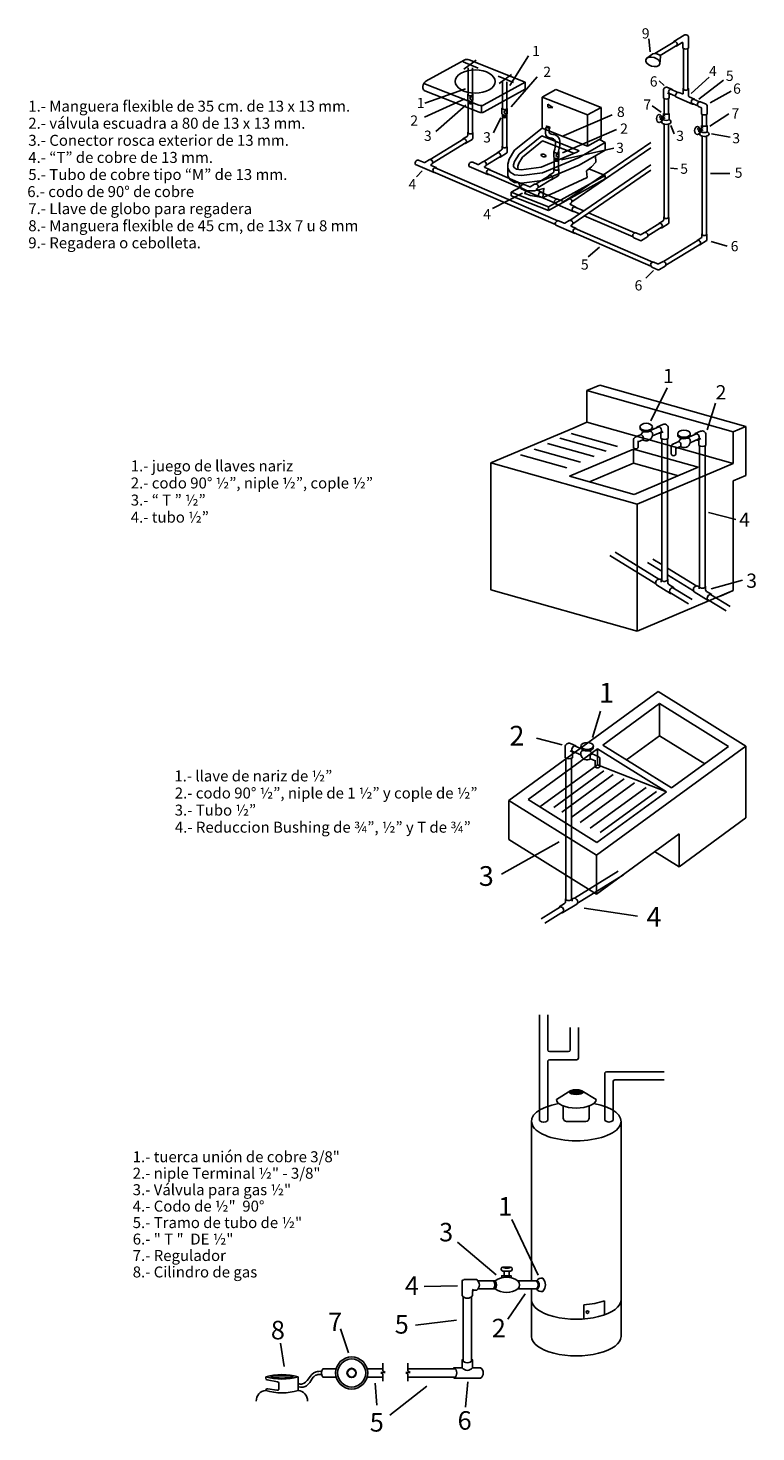
# Model space of a CAD drawing. Units: metres. Extents: x -19 to 197, y -278 to 38.
# Drawn here: x 136 to 141, y -39 to -29 of the extents above; entities that cross this region are included whole.
import ezdxf

# ---------------------------------------------------------------- set-up
doc = ezdxf.new("R2010")
doc.units = ezdxf.units.M
doc.styles.get("Standard").update_dxf_attribs({"font": 'arial.ttf'})

msp = doc.modelspace()

# ---------------------------------------------------------------- linework, layer by layer
at = {"color": 7}
for p, q in [((140.6167, -29.3489), (140.6246, -29.4369)), ((139.7927, -29.4645), (139.6671, -29.6664)), ((139.8539, -29.6083), (139.6762, -29.8132)), ((140.6858, -29.6358), (140.7208, -29.6669)), ((141.0273, -29.6105), (140.9063, -29.7209)), ((141.1257, -29.6312), (140.9582, -29.7606)), ((139.0845, -29.7871), (139.3633, -29.6892)), ((141.1776, -29.7057), (141.0359, -29.785)), ((139.0826, -29.8831), (139.3595, -29.7583)), ((139.1614, -29.981), (139.3653, -29.8006)), ((140.6391, -29.8049), (140.6994, -29.8496)), ((139.5537, -29.9912), (139.6049, -29.8888)), ((140.3659, -29.8667), (140.0211, -30.0146)), ((140.7889, -29.9978), (140.7656, -29.9415)), ((141.1637, -29.8612), (141.0324, -29.9457)), ((140.3953, -29.9676), (140.0266, -30.1281)), ((141.1724, -30.0203), (141.0445, -29.9978)), ((140.3764, -30.0956), (140.0192, -30.1752)), ((140.8123, -30.237), (140.7637, -30.2311)), ((139.0285, -30.2913), (139.0679, -30.2502)), ((141.17, -30.2681), (141.0376, -30.2681)), ((139.548, -30.5078), (139.7518, -30.402)), ((139.9293, -30.4962), (139.9293, -30.521)), ((140.2006, -30.8376), (140.2797, -30.7723)), ((141.1521, -30.7664), (141.041, -30.7338)), ((140.5962, -30.9841), (140.6485, -30.9319)), ((140.7416, -31.7328), (140.6286, -31.9584)), ((141.0706, -31.8385), (141.0135, -32.0202)), ((141.2096, -32.634), (141.0234, -32.5858)), ((141.255, -33.0485), (141.0418, -33.1078)), ((140.2858, -33.9436), (140.2319, -34.1241)), ((139.8474, -34.1279), (140.0243, -34.174)), ((139.6101, -35.0583), (140.0037, -34.8373)), ((140.5386, -35.3468), (140.1746, -35.2922)), ((140.0839, -36.5379), (139.9843, -36.5993)), ((140.0783, -36.5556), (140.099, -36.5346)), ((140.0867, -36.5599), (140.1069, -36.5335)), ((140.0955, -36.5624), (140.116, -36.5329)), ((140.1067, -36.5642), (140.1249, -36.5329)), ((140.1199, -36.5649), (140.1345, -36.5336)), ((140.1307, -36.5644), (140.1431, -36.535)), ((140.1417, -36.563), (140.151, -36.537)), ((140.1509, -36.5607), (140.157, -36.5394)), ((140.1586, -36.5393), (140.2555, -36.5993)), ((140.0317, -36.726), (140.0317, -36.6435)), ((140.2083, -36.7259), (140.2081, -36.6435)), ((139.814, -36.7485), (139.814, -37.8384)), ((140.0542, -36.7485), (140.1858, -36.7485)), ((140.4261, -36.7485), (140.4261, -38.2195)), ((139.6788, -37.4207), (139.8592, -37.7996)), ((139.3088, -37.5742), (139.5725, -37.7976)), ((139.6071, -37.7568), (139.6071, -37.7614)), ((139.6716, -37.7455), (139.6184, -37.7455)), ((139.6184, -37.7727), (139.6716, -37.7727)), ((139.628, -37.8038), (139.628, -37.7727)), ((139.628, -37.7727), (139.662, -37.7727)), ((139.662, -37.8038), (139.662, -37.7727)), ((139.6828, -37.7614), (139.6828, -37.7568)), ((139.08, -37.8776), (139.3089, -37.8726)), ((139.4106, -37.9071), (139.4122, -37.8992)), ((139.4131, -37.9027), (139.4157, -37.8973)), ((139.4159, -37.8996), (139.4185, -37.896)), ((139.814, -37.8947), (139.814, -38.2195)), ((139.6521, -38.1006), (139.7715, -37.9267)), ((140.1718, -38.0029), (140.1718, -38.0993)), ((140.3123, -37.9754), (140.3123, -38.0718)), ((138.5079, -38.1668), (138.5626, -38.3307)), ((139.0204, -38.1413), (139.3015, -38.1067)), ((138.1, -38.2661), (138.1248, -38.425)), ((139.3401, -38.4327), (139.3401, -38.3807)), ((139.4114, -38.4327), (139.4114, -38.3807)), ((138.7846, -38.4657), (138.799, -38.4769)), ((138.8141, -38.4657), (138.7846, -38.4657)), ((138.799, -38.4013), (138.799, -38.4534)), ((138.799, -38.4534), (138.8141, -38.4657)), ((138.799, -38.4769), (138.799, -38.5259)), ((138.9842, -38.4657), (138.9547, -38.4657)), ((138.9547, -38.4657), (138.9691, -38.4769)), ((138.9691, -38.4013), (138.9691, -38.4534)), ((138.9691, -38.4534), (138.9842, -38.4657)), ((138.9691, -38.4769), (138.9691, -38.5259)), ((139.3401, -38.4327), (139.2849, -38.4327)), ((139.4114, -38.4327), (139.4666, -38.4327)), ((137.9985, -38.4953), (137.9985, -38.5053)), ((138.0079, -38.5164), (138.0789, -38.5284)), ((138.075, -38.5874), (138.0117, -38.5762)), ((138.0882, -38.5395), (138.0882, -38.5763)), ((138.2195, -38.4953), (138.2195, -38.5894)), ((138.7566, -38.6885), (138.7466, -38.5395)), ((138.8461, -38.758), (139.0998, -38.5594)), ((139.2849, -38.5039), (139.4666, -38.5039)), ((139.3635, -38.7034), (139.3784, -38.5295)), ((137.9985, -38.5873), (137.9985, -38.5894))]:
    msp.add_line(p, q, dxfattribs=at)
at = {"color": 5}
for p, q in [((140.7934, -29.3658), (140.6579, -29.449)), ((140.857, -29.3232), (140.7867, -29.3664)), ((140.8874, -29.3403), (140.8874, -29.4127)), ((140.603, -29.4796), (140.6444, -29.4514)), ((140.6444, -29.4514), (140.6666, -29.4474)), ((140.6666, -29.4474), (140.6915, -29.4585)), ((140.6959, -29.4692), (140.6915, -29.4585)), ((140.8095, -29.3911), (140.6931, -29.4626)), ((140.8433, -29.3739), (140.8065, -29.3964)), ((140.8494, -29.3773), (140.8494, -29.4127)), ((140.8534, -29.4147), (140.8534, -29.6376)), ((140.8834, -29.4147), (140.8834, -29.639)), ((139.3809, -29.5463), (139.3809, -29.7307)), ((139.4109, -29.5463), (139.4109, -29.7314)), ((140.6918, -29.5196), (140.6959, -29.4692)), ((139.615, -29.641), (139.615, -29.8254)), ((139.645, -29.641), (139.645, -29.8261)), ((140.8534, -29.6376), (140.8534, -29.6921)), ((140.8834, -29.6376), (140.8834, -29.6921)), ((139.3785, -29.7274), (139.3785, -29.7651)), ((139.4134, -29.7284), (139.4134, -29.7651)), ((140.716, -29.6984), (140.716, -29.7546)), ((140.754, -29.7242), (140.743, -29.7186)), ((140.7439, -29.6801), (140.7727, -29.6926)), ((140.7535, -29.7203), (140.7992, -29.7401)), ((140.754, -29.7242), (140.754, -29.7546)), ((140.754, -29.7242), (140.7589, -29.7263)), ((140.7657, -29.6928), (140.8149, -29.7142)), ((140.8012, -29.7446), (140.9138, -29.7935)), ((140.8218, -29.7139), (140.8466, -29.7246)), ((140.8503, -29.7244), (140.8503, -29.6874)), ((140.8865, -29.7354), (140.8865, -29.6874)), ((140.8925, -29.7446), (140.9276, -29.7598)), ((139.3809, -29.7687), (139.3809, -29.9915)), ((139.4109, -29.7687), (139.4109, -29.993)), ((139.6125, -29.8221), (139.6125, -29.8598)), ((139.6474, -29.8231), (139.6474, -29.8598)), ((140.72, -29.7566), (140.72, -29.8606)), ((140.75, -29.7566), (140.75, -29.8606)), ((140.9085, -29.7875), (140.95, -29.8055)), ((140.9206, -29.7601), (140.9621, -29.7781)), ((140.9553, -29.8115), (140.9765, -29.8207)), ((140.9691, -29.7778), (141.0073, -29.7944)), ((140.9765, -29.8207), (140.9765, -29.8633)), ((141.0146, -29.8054), (141.0146, -29.8633)), ((139.615, -29.8634), (139.615, -30.0862)), ((139.645, -29.8634), (139.645, -30.0877)), ((140.6864, -29.879), (140.6959, -29.8861)), ((140.6959, -29.8861), (140.6964, -29.9006)), ((140.7274, -29.8715), (140.7034, -29.8799)), ((140.7274, -29.8877), (140.7056, -29.8954)), ((140.716, -29.8586), (140.716, -29.9013)), ((140.72, -29.931), (140.72, -30.5693)), ((140.75, -29.931), (140.75, -30.5707)), ((140.754, -29.8586), (140.754, -29.9013)), ((140.9765, -29.941), (140.9765, -29.9836)), ((140.9805, -29.8653), (140.9805, -29.943)), ((141.0105, -29.8653), (141.0105, -29.943)), ((141.0146, -29.941), (141.0146, -29.9836)), ((139.3524, -30.0312), (139.1209, -30.1734)), ((139.3739, -30.0145), (139.3457, -30.0318)), ((139.4084, -30.0356), (139.3655, -30.0619)), ((139.3787, -29.9887), (139.3787, -30.006)), ((139.4132, -29.9907), (139.4132, -30.0113)), ((139.4132, -30.0113), (139.4132, -30.0271)), ((140.9469, -29.9614), (140.9564, -29.9684)), ((140.9564, -29.9684), (140.9569, -29.9829)), ((140.988, -29.9538), (140.9639, -29.9623)), ((140.988, -29.9701), (140.9661, -29.9778)), ((140.9805, -30.0133), (140.9805, -30.6857)), ((141.0105, -30.0133), (141.0105, -30.6871)), ((139.3685, -30.0566), (139.1376, -30.1983)), ((139.5865, -30.1259), (139.4877, -30.1866)), ((139.608, -30.1092), (139.5798, -30.1265)), ((139.6425, -30.1303), (139.5996, -30.1566)), ((139.6127, -30.0834), (139.6127, -30.1007)), ((139.6472, -30.0854), (139.6472, -30.106)), ((139.6472, -30.106), (139.6472, -30.1218)), ((139.9671, -30.1191), (139.9671, -30.1567)), ((139.9696, -30.1156), (139.9696, -30.1224)), ((139.9996, -30.1162), (139.9996, -30.123)), ((140.002, -30.12), (140.002, -30.1567)), ((140.0698, -30.4406), (140.629, -30.0561)), ((140.0899, -30.4631), (140.629, -30.0925)), ((139.0219, -30.2074), (139.1481, -30.2621)), ((139.0473, -30.1787), (139.0809, -30.1933)), ((139.1142, -30.1748), (139.0846, -30.193)), ((139.1348, -30.2029), (139.1283, -30.207)), ((139.1288, -30.214), (139.1619, -30.2284)), ((139.1549, -30.2287), (139.9938, -30.5927)), ((139.3887, -30.2205), (139.5149, -30.2753)), ((139.4141, -30.1919), (139.4478, -30.2064)), ((139.481, -30.188), (139.4514, -30.2062)), ((139.5017, -30.2161), (139.4951, -30.2201)), ((139.4956, -30.2272), (139.5288, -30.2416)), ((139.6026, -30.1513), (139.5045, -30.2115)), ((139.9696, -30.1603), (139.9696, -30.2401)), ((139.9996, -30.1603), (139.9996, -30.2416)), ((140.0757, -30.5892), (140.629, -30.2088)), ((139.1428, -30.2561), (139.9774, -30.6183)), ((139.5096, -30.2693), (139.7414, -30.3699)), ((139.5217, -30.2419), (139.7578, -30.3443)), ((139.9411, -30.2798), (139.8423, -30.3405)), ((139.9572, -30.3051), (139.8591, -30.3654)), ((139.9626, -30.2631), (139.9344, -30.2804)), ((139.9971, -30.2842), (139.9542, -30.3105)), ((139.9673, -30.2372), (139.9673, -30.2546)), ((140.0018, -30.2393), (140.0018, -30.2599)), ((140.0018, -30.2599), (140.0018, -30.2756)), ((140.0959, -30.6117), (140.629, -30.2452)), ((139.7433, -30.3744), (139.8695, -30.4292)), ((139.7687, -30.3457), (139.8024, -30.3603)), ((139.8356, -30.3419), (139.806, -30.3601)), ((139.8563, -30.37), (139.8497, -30.374)), ((139.8502, -30.3811), (139.8834, -30.3955)), ((139.8642, -30.4232), (139.9714, -30.4697)), ((139.8763, -30.3957), (139.9878, -30.4441)), ((139.9734, -30.4743), (140.0996, -30.529)), ((139.9988, -30.4456), (140.0324, -30.4602)), ((140.0657, -30.4417), (140.0361, -30.4599)), ((140.0864, -30.4698), (140.0798, -30.4739)), ((140.0803, -30.4809), (140.1134, -30.4953)), ((140.1064, -30.4956), (140.171, -30.5236)), ((140.0048, -30.5942), (140.0384, -30.6088)), ((140.0717, -30.5903), (140.0421, -30.6085)), ((140.0943, -30.523), (140.1419, -30.5437)), ((140.1743, -30.5578), (140.3442, -30.6315)), ((140.2035, -30.5377), (140.3606, -30.6059)), ((140.3606, -30.6059), (140.5203, -30.6752)), ((140.6915, -30.609), (140.5893, -30.6718)), ((140.713, -30.5923), (140.6848, -30.6096)), ((140.7475, -30.6133), (140.7046, -30.6396)), ((140.7177, -30.5664), (140.7177, -30.5838)), ((140.7523, -30.5684), (140.7523, -30.589)), ((140.7523, -30.589), (140.7523, -30.6048)), ((139.9794, -30.6229), (140.1056, -30.6776)), ((140.0923, -30.6184), (140.0857, -30.6225)), ((140.0862, -30.6295), (140.1194, -30.6439)), ((140.1002, -30.6716), (140.6306, -30.9018)), ((140.1124, -30.6442), (140.6427, -30.8743)), ((140.3442, -30.6315), (140.5082, -30.7026)), ((140.5135, -30.7086), (140.5559, -30.727)), ((140.5273, -30.6749), (140.5535, -30.6863)), ((140.586, -30.6724), (140.5646, -30.6855)), ((140.6058, -30.7024), (140.567, -30.7262)), ((140.7076, -30.6343), (140.6095, -30.6946)), ((140.9735, -30.7087), (140.9453, -30.726)), ((140.9783, -30.6828), (140.9783, -30.7002)), ((141.0128, -30.6848), (141.0128, -30.7054)), ((141.0128, -30.7054), (141.0128, -30.7212)), ((140.9521, -30.7254), (140.7151, -30.8709)), ((140.9682, -30.7507), (140.7312, -30.8962)), ((141.008, -30.7297), (140.9652, -30.7561)), ((140.6498, -30.8741), (140.6759, -30.8854)), ((140.7084, -30.8715), (140.687, -30.8846)), ((140.7282, -30.9016), (140.6894, -30.9254)), ((140.6359, -30.9078), (140.6784, -30.9262)), ((140.5634, -32.054), (140.5233, -32.0716)), ((140.6838, -32.0007), (140.6364, -32.0212)), ((140.6996, -32.0363), (140.6402, -32.0621)), ((140.7121, -31.9841), (140.6747, -32.0003)), ((140.6989, -32.0414), (140.6926, -32.0441)), ((140.6989, -32.0414), (140.7133, -32.0341)), ((140.6989, -32.0414), (140.6989, -32.0809)), ((140.7484, -32.0079), (140.7484, -32.0809)), ((140.9415, -32.0475), (140.8941, -32.068)), ((140.9698, -32.0309), (140.9324, -32.0471)), ((141.0062, -32.0547), (141.0062, -32.1277)), ((140.5109, -32.0908), (140.5112, -32.1189)), ((140.5112, -32.1189), (140.5115, -32.1412)), ((140.5749, -32.0884), (140.5435, -32.1022)), ((140.5435, -32.0967), (140.5435, -32.1189)), ((140.5435, -32.1189), (140.5435, -32.14)), ((140.7042, -32.0835), (140.7042, -32.2188)), ((140.7432, -32.0835), (140.7432, -32.2188)), ((140.7687, -32.1376), (140.7689, -32.1657)), ((140.8211, -32.1008), (140.7811, -32.1184)), ((140.8326, -32.1352), (140.8012, -32.149)), ((140.8012, -32.1435), (140.8012, -32.1657)), ((140.9573, -32.0831), (140.898, -32.1089)), ((140.9567, -32.0882), (140.9504, -32.0909)), ((140.9567, -32.0882), (140.971, -32.0809)), ((140.9567, -32.0882), (140.9567, -32.1277)), ((140.9619, -32.1303), (140.9619, -32.2656)), ((141.0009, -32.1303), (141.0009, -32.2656)), ((140.7042, -32.2188), (140.7042, -33.0505)), ((140.7432, -32.2189), (140.7432, -33.0486)), ((140.7689, -32.1657), (140.7692, -32.188)), ((140.8012, -32.1657), (140.8012, -32.1868)), ((140.9619, -32.2656), (140.9619, -33.0973)), ((141.0009, -32.2656), (141.0009, -33.0954)), ((140.3486, -32.881), (140.6643, -33.0748)), ((140.3851, -32.8576), (140.6852, -33.0419)), ((140.6428, -32.9044), (140.7042, -32.9421)), ((140.6063, -32.9277), (140.7042, -32.9878)), ((140.7432, -32.966), (140.9429, -33.0887)), ((140.7432, -33.0118), (140.922, -33.1216)), ((140.6682, -33.0818), (140.7632, -33.1401)), ((140.694, -33.0427), (140.7014, -33.0472)), ((140.7012, -33.0475), (140.7012, -33.0616)), ((140.7461, -33.0449), (140.7461, -33.0674)), ((140.7523, -33.0785), (140.7889, -33.101)), ((140.7802, -33.1002), (140.9131, -33.1818)), ((140.9517, -33.0895), (140.9591, -33.094)), ((140.959, -33.0943), (140.959, -33.1084)), ((141.0039, -33.0917), (141.0039, -33.1142)), ((140.7593, -33.1331), (140.8868, -33.2115)), ((140.9259, -33.1285), (141.0209, -33.1869)), ((141.01, -33.1253), (141.0467, -33.1478)), ((141.017, -33.1799), (141.1446, -33.2583)), ((141.0379, -33.147), (141.1708, -33.2286)), ((140.0804, -34.1657), (140.1178, -34.182)), ((140.0441, -34.1896), (140.0441, -34.2626)), ((140.0935, -34.223), (140.0792, -34.2158)), ((140.0929, -34.218), (140.1523, -34.2437)), ((140.0935, -34.223), (140.0935, -34.2626)), ((140.0935, -34.223), (140.0998, -34.2258)), ((140.1087, -34.1823), (140.1561, -34.2029)), ((140.2291, -34.2356), (140.2691, -34.2532)), ((140.0493, -34.2652), (140.0493, -34.4004)), ((140.0883, -34.2652), (140.0883, -34.4004)), ((140.2176, -34.27), (140.249, -34.2838)), ((140.249, -34.2784), (140.249, -34.3006)), ((140.249, -34.3006), (140.249, -34.3216)), ((140.2813, -34.3006), (140.281, -34.3228)), ((140.2816, -34.2724), (140.2813, -34.3006)), ((140.0493, -34.4005), (140.0493, -35.2302)), ((140.0883, -34.4004), (140.0883, -35.2321)), ((140.4074, -35.0392), (140.1073, -35.2235)), ((140.4439, -35.0626), (140.1282, -35.2564)), ((140.0123, -35.2819), (139.8794, -35.3635)), ((140.0332, -35.3148), (139.9057, -35.3931)), ((140.0402, -35.2602), (140.0036, -35.2826)), ((140.1243, -35.2634), (140.0293, -35.3217)), ((140.0464, -35.2265), (140.0464, -35.2491)), ((140.0985, -35.2243), (140.0911, -35.2289)), ((140.0912, -35.2291), (140.0912, -35.2432))]:
    msp.add_line(p, q, dxfattribs=at)
at = {"color": 252}
for p, q in [((139.093, -29.6382), (139.354, -29.4937)), ((139.3465, -29.5048), (139.4495, -29.5486)), ((139.3519, -29.5551), (139.4365, -29.4934)), ((139.7712, -29.6432), (139.3881, -29.4915)), ((139.4552, -29.8015), (139.0783, -29.6522)), ((139.4893, -29.7993), (139.7712, -29.6432)), ((139.5871, -29.6033), (139.6901, -29.6471)), ((139.5925, -29.6536), (139.6771, -29.5919)), ((139.7712, -29.6432), (139.7718, -29.6915)), ((139.0724, -29.6737), (139.0726, -29.6847)), ((139.4558, -29.8498), (139.0852, -29.703)), ((139.4899, -29.8476), (139.7718, -29.6915)), ((139.8879, -29.7456), (139.9809, -29.6941)), ((140.1978, -29.8683), (139.8879, -29.7456)), ((139.8879, -29.7456), (139.8879, -29.9583)), ((140.2908, -29.8168), (139.9809, -29.6941)), ((139.4725, -29.8042), (139.4733, -29.8525)), ((139.9251, -29.795), (139.9251, -29.8139)), ((139.9251, -29.795), (139.9606, -29.8164)), ((139.9606, -29.8164), (139.9251, -29.8164)), ((140.1978, -29.8683), (140.2908, -29.8168)), ((140.2908, -29.8168), (140.2908, -30.0296)), ((140.1978, -29.8683), (140.1978, -30.0811)), ((139.6986, -30.1091), (139.8879, -29.9583)), ((139.7292, -30.1359), (139.8853, -30.0115)), ((140.1402, -30.1125), (139.8853, -30.0115)), ((140.1978, -30.0811), (139.8879, -29.9583)), ((140.1978, -30.0811), (140.2908, -30.0296)), ((140.279, -30.0361), (140.3176, -30.0573)), ((139.6618, -30.1704), (139.6986, -30.1091)), ((139.6988, -30.1865), (139.7292, -30.1359)), ((139.7521, -30.156), (139.8904, -30.0458)), ((140.123, -30.1222), (139.8796, -30.2246)), ((140.1038, -30.1303), (139.8904, -30.0458)), ((140.1402, -30.1125), (140.123, -30.1222)), ((140.3176, -30.0573), (140.1408, -30.1582)), ((140.3176, -30.1098), (140.1408, -30.2107)), ((140.3176, -30.0573), (140.3176, -30.1098)), ((139.6519, -30.2047), (139.6618, -30.1704)), ((139.6519, -30.2317), (139.6519, -30.2047)), ((139.6691, -30.2587), (139.6519, -30.2317)), ((139.6519, -30.2842), (139.6519, -30.2317)), ((139.6919, -30.2104), (139.6988, -30.1865)), ((139.6919, -30.22), (139.6919, -30.2104)), ((139.6983, -30.23), (139.6919, -30.22)), ((139.7126, -30.2395), (139.6983, -30.23)), ((139.7208, -30.2186), (139.7265, -30.1986)), ((139.7208, -30.2186), (139.7208, -30.2269)), ((139.7208, -30.2269), (139.7237, -30.2407)), ((139.7265, -30.1986), (139.7521, -30.156)), ((139.8796, -30.2246), (139.7447, -30.2429)), ((140.1408, -30.1582), (139.8902, -30.2636)), ((140.1408, -30.2107), (139.8902, -30.3161)), ((139.6691, -30.3112), (139.6519, -30.2842)), ((139.6986, -30.2783), (139.6691, -30.2587)), ((139.6986, -30.3308), (139.6691, -30.3112)), ((139.7453, -30.2832), (139.6986, -30.2783)), ((139.7447, -30.2429), (139.7126, -30.2395)), ((139.8902, -30.2636), (139.7453, -30.2832)), ((139.8902, -30.3161), (139.7453, -30.3357)), ((139.9293, -30.4962), (140.3174, -30.2813)), ((139.9293, -30.521), (140.3174, -30.3061)), ((140.3174, -30.2813), (140.2062, -30.2373)), ((140.3174, -30.3061), (140.3174, -30.2813)), ((139.6761, -30.3959), (139.7379, -30.3617)), ((139.9293, -30.4962), (139.6761, -30.3959)), ((139.6761, -30.4208), (139.6761, -30.3959)), ((139.9293, -30.521), (139.6761, -30.4208)), ((139.7453, -30.3357), (139.6986, -30.3308)), ((140.2808, -31.7152), (140.1933, -31.7521)), ((141.1922, -32.0342), (140.1933, -31.7521)), ((140.1933, -31.7521), (140.1933, -31.9695)), ((141.2797, -31.9973), (140.2808, -31.7152)), ((140.1059, -32.0065), (139.5367, -32.2469)), ((140.4022, -32.1351), (140.0847, -32.0454)), ((140.1933, -31.9695), (140.1059, -32.0065)), ((141.1922, -32.2516), (140.1933, -31.9695)), ((141.2797, -31.9973), (141.1922, -32.0342)), ((141.1922, -32.0342), (141.1922, -32.2516)), ((141.2797, -31.9973), (141.2797, -32.2147)), ((140.2414, -32.203), (139.9239, -32.1134)), ((140.3248, -32.1678), (140.0073, -32.0781)), ((140.5355, -32.529), (139.5367, -32.2469)), ((139.5367, -32.2469), (139.5367, -33.1157)), ((139.5367, -32.2469), (139.5367, -33.1157)), ((140.0564, -32.2812), (139.7389, -32.1915)), ((140.1489, -32.2421), (139.8314, -32.1524)), ((140.5115, -32.1526), (140.0742, -32.3373)), ((140.9532, -32.2773), (140.5115, -32.1526)), ((140.5115, -32.1526), (140.5115, -32.2479)), ((141.2797, -32.2147), (141.2797, -32.3339)), ((140.5159, -32.462), (140.0742, -32.3373)), ((140.5115, -32.2479), (140.2095, -32.3755)), ((140.8179, -32.3345), (140.5115, -32.2479)), ((140.9532, -32.2773), (140.5159, -32.462)), ((141.1922, -32.2516), (140.5355, -32.529)), ((141.2797, -32.3339), (141.1922, -32.3708)), ((141.1922, -32.3708), (141.1922, -33.1204)), ((140.5355, -32.529), (140.5355, -33.3978)), ((140.5355, -32.529), (140.5355, -33.3978)), ((140.5355, -33.3978), (139.5367, -33.1157)), ((141.1922, -33.1204), (140.5355, -33.3978)), ((141.1922, -33.1204), (141.1048, -33.1573)), ((139.6583, -34.5558), (140.6803, -33.8098)), ((140.6803, -33.8098), (141.2797, -34.1834)), ((140.3008, -34.1762), (140.6893, -33.8926)), ((140.6893, -33.8926), (141.1601, -34.186)), ((140.6893, -33.8926), (140.6893, -34.1119)), ((140.4628, -34.2772), (140.6893, -34.1119)), ((140.6893, -34.1119), (140.9981, -34.3043)), ((139.7909, -34.5484), (140.266, -34.2016)), ((140.2576, -34.9293), (141.2797, -34.1834)), ((140.266, -34.2016), (140.7368, -34.495)), ((140.266, -34.2016), (140.266, -34.3112)), ((140.3008, -34.1762), (140.7716, -34.4696)), ((140.7716, -34.4696), (141.1601, -34.186)), ((141.2797, -34.1834), (141.2797, -34.4485)), ((139.8719, -34.5989), (140.266, -34.3112)), ((139.9664, -34.6024), (140.3078, -34.3532)), ((140.266, -34.3112), (140.7368, -34.495)), ((140.0222, -34.6341), (140.3727, -34.3783)), ((140.0862, -34.6704), (140.4471, -34.407)), ((140.1471, -34.7051), (140.5179, -34.4344)), ((141.2797, -34.4485), (141.2797, -34.6742)), ((139.7909, -34.5484), (140.2616, -34.8418)), ((140.2155, -34.7439), (140.5974, -34.4651)), ((140.2616, -34.8418), (140.7368, -34.495)), ((140.283, -34.7743), (140.6688, -34.4927)), ((139.6583, -34.5558), (140.2576, -34.9293)), ((139.6583, -34.5558), (139.6583, -34.8209)), ((140.8224, -35.0079), (141.2797, -34.6742)), ((139.6583, -34.8209), (140.2576, -35.1945)), ((140.2576, -35.1945), (140.8224, -34.7822)), ((140.8224, -34.7822), (140.8224, -35.0079)), ((140.2576, -34.9293), (140.2576, -35.1945)), ((140.6557, -34.904), (140.8224, -35.0079))]:
    msp.add_line(p, q, dxfattribs=at)
for p, q in [((139.8688, -36.7433), (139.8688, -36.0201)), ((139.8688, -36.0201), (139.8688, -36.0201)), ((139.925, -36.0201), (139.925, -36.0201)), ((139.925, -36.2602), (139.925, -36.0201)), ((140.0787, -36.2602), (140.0787, -36.1069)), ((140.135, -36.3165), (140.135, -36.1069)), ((139.9363, -36.2715), (140.0675, -36.2715)), ((139.925, -36.7433), (139.925, -36.339)), ((139.9363, -36.3277), (140.1237, -36.3277)), ((140.3151, -36.7433), (140.3151, -36.4206)), ((140.3264, -36.4093), (140.7197, -36.4093)), ((140.3826, -36.4656), (140.7197, -36.4656)), ((140.3714, -36.7433), (140.3714, -36.4768)), ((139.3401, -37.8422), (139.3401, -37.9397)), ((139.4396, -37.8309), (139.3514, -37.8309)), ((139.4396, -37.9022), (139.4226, -37.9022)), ((139.5658, -37.8384), (139.4477, -37.8384)), ((139.5658, -37.8947), (139.4477, -37.8947)), ((139.8487, -37.8384), (139.7214, -37.8384)), ((139.8487, -37.8947), (139.7214, -37.8947)), ((139.3476, -37.9478), (139.3476, -38.3889)), ((139.4039, -37.9478), (139.4039, -38.3889)), ((139.4114, -37.9134), (139.4114, -37.9397)), ((138.3883, -38.4408), (138.4791, -38.4408)), ((138.7994, -38.4408), (138.6912, -38.4408)), ((139.2935, -38.4408), (138.9695, -38.4408)), ((138.3883, -38.4971), (138.4791, -38.4971)), ((138.7994, -38.4971), (138.6912, -38.4971)), ((139.2925, -38.4971), (138.9695, -38.4971))]:
    msp.add_line(p, q)
for points in [[(140.2516, -30.1474), (140.2528, -30.1908), (140.2231, -30.2232), (140.1892, -30.2514), (140.194, -30.2955), (139.9747, -30.3979), (139.8911, -30.4333), (139.8987, -30.3701), (139.8354, -30.3878), (139.7847, -30.3878), (139.7391, -30.3651), (139.7281, -30.3339)], [(139.8911, -30.4333), (139.8082, -30.4181), (139.768, -30.4045), (139.778, -30.3844)]]:
    msp.add_lwpolyline(points, dxfattribs=at)
at = {"color": 7}
msp.add_lwpolyline([(139.6752, -37.818), (139.6752, -37.8038), (139.611, -37.8038), (139.611, -37.8183)], dxfattribs=at)
at = {"color": 5}
for centre in [(139.4032, -29.7538), (139.6373, -29.8485), (139.9919, -30.1454)]:
    msp.add_circle(centre, 0.00956, dxfattribs=at)
at = {"color": 7}
for centre, radius in [((140.1966, -38.0522), 0.00911), ((138.5852, -38.4689), 0.1097), ((138.5852, -38.4689), 0.0959), ((138.5852, -38.4689), 0.0319), ((138.5852, -38.4689), 0.0277)]:
    msp.add_circle(centre, radius, dxfattribs=at)
at = {"color": 5}
for centre, radius, start, end in [((140.8015, -29.3782), 0.0189, 141.32034, 160.08176), ((140.7917, -29.3846), 0.0189, 321.32034, 105.48342), ((140.8674, -29.3403), 0.02, 0, 121.55289), ((140.8015, -29.3782), 0.0189, 265.01611, 285.48342), ((140.8454, -29.3773), 0.004, 0, 121.55289), ((140.8684, -29.3793), 0.0384, 240.32911, 299.67089), ((139.3957, -29.737), 0.0197, 138.52334, 150.88518), ((139.3962, -29.7169), 0.0206, 210.66315, 326.15465), ((139.3957, -29.737), 0.0197, 25.93262, 39.20511), ((140.736, -29.6984), 0.02, 66.54184, 180), ((140.7699, -29.7111), 0.0187, 81.35225, 234.04393), ((140.7617, -29.7077), 0.0187, 261.35225, 284.69308), ((140.7617, -29.7077), 0.0187, 31.05034, 54.04393), ((140.8193, -29.7345), 0.0208, 83.15179, 209.21702), ((140.8482, -29.721), 0.004, 246.54184, 301.55289), ((140.8684, -29.6959), 0.02, 138.69764, 154.95471), ((140.8684, -29.679), 0.02, 205.04529, 334.95471), ((140.8684, -29.6959), 0.02, 25.04529, 41.30236), ((140.8965, -29.7354), 0.01, 180, 246.54184), ((139.3959, -29.7558), 0.0198, 207.94584, 332.05416), ((139.3967, -29.7596), 0.0194, 215.82113, 317.08819), ((139.3967, -29.7624), 0.0194, 215.82113, 317.08819), ((139.3967, -29.7639), 0.0194, 215.82113, 317.08819), ((139.3967, -29.7667), 0.0194, 215.82113, 317.08819), ((139.3967, -29.7668), 0.0194, 215.82113, 317.08819), ((139.3967, -29.7696), 0.0194, 215.82113, 317.08819), ((139.3967, -29.7711), 0.0194, 215.82113, 317.08819), ((139.3967, -29.7739), 0.0194, 215.82113, 317.08819), ((139.6297, -29.8317), 0.0197, 138.52334, 150.88518), ((139.6303, -29.8116), 0.0206, 210.66315, 326.15465), ((139.6297, -29.8317), 0.0197, 25.93262, 39.20511), ((140.735, -29.7212), 0.0384, 240.32911, 299.67089), ((140.9248, -29.7783), 0.0187, 81.35225, 234.04393), ((140.9166, -29.775), 0.0187, 261.35225, 284.69308), ((140.9166, -29.775), 0.0187, 31.05034, 54.04393), ((140.9663, -29.7963), 0.0187, 81.35225, 234.04393), ((141.0026, -29.8054), 0.012, 0, 66.54184), ((139.63, -29.8505), 0.0198, 207.94584, 332.05416), ((139.6308, -29.8543), 0.0194, 215.82113, 317.08819), ((139.6308, -29.8571), 0.0194, 215.82113, 317.08819), ((139.6308, -29.8586), 0.0194, 215.82113, 317.08819), ((139.6308, -29.8614), 0.0194, 215.82113, 317.08819), ((139.6308, -29.8615), 0.0194, 215.82113, 317.08819), ((139.6308, -29.8643), 0.0194, 215.82113, 317.08819), ((139.6308, -29.8658), 0.0194, 215.82113, 317.08819), ((139.6308, -29.8686), 0.0194, 215.82113, 317.08819), ((140.735, -29.892), 0.0384, 112.96855, 119.67089), ((140.735, -29.8252), 0.0384, 240.32911, 299.67089), ((140.735, -29.8679), 0.0384, 240.32911, 299.67089), ((140.735, -29.892), 0.0384, 60.32911, 67.03145), ((140.9955, -29.8299), 0.0384, 240.32911, 299.67089), ((140.9955, -29.9744), 0.0384, 112.96855, 119.67089), ((140.9955, -29.9076), 0.0384, 240.32911, 299.67089), ((140.9955, -29.9744), 0.0384, 60.32911, 67.03145), ((139.3605, -30.0437), 0.0189, 141.32034, 160.08176), ((139.3508, -30.0501), 0.0189, 321.32034, 105.48342), ((139.3687, -30.006), 0.01, 301.55289, 0), ((139.3954, -29.9984), 0.0194, 138.47206, 149.90159), ((139.3967, -29.9768), 0.0216, 213.44905, 319.86955), ((139.4032, -30.0271), 0.01, 301.55289, 0), ((139.3954, -29.9984), 0.0194, 23.41701, 36.76436), ((140.9955, -29.9502), 0.0384, 240.32911, 299.67089), ((139.3605, -30.0437), 0.0189, 265.01611, 285.48342), ((139.5946, -30.1384), 0.0189, 141.32034, 160.08176), ((139.5848, -30.1448), 0.0189, 321.32034, 105.48342), ((139.6027, -30.1007), 0.01, 301.55289, 0), ((139.6295, -30.0931), 0.0194, 138.47206, 149.90159), ((139.6307, -30.0715), 0.0216, 213.44905, 319.86955), ((139.6372, -30.1218), 0.01, 301.55289, 0), ((139.6295, -30.0931), 0.0194, 23.41701, 36.76436), ((139.9843, -30.1286), 0.0197, 138.52334, 150.88518), ((139.9849, -30.1085), 0.0206, 210.66315, 326.15465), ((139.9843, -30.1286), 0.0197, 25.93262, 39.20511), ((139.0393, -30.1972), 0.0201, 66.49905, 210.46775), ((139.0825, -30.1896), 0.004, 246.54184, 301.55289), ((139.1211, -30.1914), 0.0179, 319.96424, 112.63002), ((139.1304, -30.2104), 0.004, 121.55289, 246.54184), ((139.1591, -30.247), 0.0187, 81.35225, 234.04393), ((139.1509, -30.2436), 0.0187, 31.05034, 54.04393), ((139.4061, -30.2103), 0.0201, 66.49905, 210.46775), ((139.4493, -30.2028), 0.004, 246.54184, 301.55289), ((139.488, -30.2046), 0.0179, 319.96424, 112.63002), ((139.4972, -30.2235), 0.004, 121.55289, 246.54184), ((139.5946, -30.1384), 0.0189, 265.01611, 285.48342), ((139.9846, -30.1474), 0.0198, 207.94584, 332.05416), ((139.9854, -30.1512), 0.0194, 215.82113, 317.08819), ((139.9854, -30.154), 0.0194, 215.82113, 317.08819), ((139.9854, -30.1556), 0.0194, 215.82113, 317.08819), ((139.9854, -30.1583), 0.0194, 215.82113, 317.08819), ((139.9854, -30.1584), 0.0194, 215.82113, 317.08819), ((139.9854, -30.1612), 0.0194, 215.82113, 317.08819), ((139.9854, -30.1628), 0.0194, 215.82113, 317.08819), ((139.9854, -30.1656), 0.0194, 215.82113, 317.08819), ((139.1509, -30.2436), 0.0187, 261.35225, 284.69308), ((139.5259, -30.2601), 0.0187, 81.35225, 234.04393), ((139.5178, -30.2568), 0.0187, 261.35225, 284.69308), ((139.5178, -30.2568), 0.0187, 31.05034, 54.04393), ((139.9492, -30.2922), 0.0189, 141.32034, 160.08176), ((139.9394, -30.2987), 0.0189, 321.32034, 105.48342), ((139.9492, -30.2922), 0.0189, 265.01611, 285.48342), ((139.9573, -30.2546), 0.01, 301.55289, 0), ((139.9841, -30.2469), 0.0194, 138.47206, 149.90159), ((139.9853, -30.2253), 0.0216, 213.44905, 319.86955), ((139.9918, -30.2756), 0.01, 301.55289, 0), ((139.9841, -30.2469), 0.0194, 23.41701, 36.76436), ((139.7607, -30.3642), 0.0201, 66.49905, 210.46775), ((139.8039, -30.3567), 0.004, 246.54184, 301.55289), ((139.8426, -30.3584), 0.0179, 319.96424, 112.63002), ((139.8518, -30.3774), 0.004, 121.55289, 246.54184), ((139.8805, -30.414), 0.0187, 81.35225, 234.04393), ((139.8724, -30.4106), 0.0187, 31.05034, 54.04393), ((139.8724, -30.4106), 0.0187, 261.35225, 284.69308), ((139.9908, -30.464), 0.0201, 66.49905, 210.46775), ((140.034, -30.4565), 0.004, 246.54184, 301.55289), ((140.0726, -30.4583), 0.0179, 319.96424, 112.63002), ((140.0819, -30.4773), 0.004, 121.55289, 246.54184), ((140.1106, -30.5138), 0.0187, 81.35225, 234.04393), ((140.1024, -30.5105), 0.0187, 31.05034, 54.04393), ((139.9967, -30.6126), 0.0201, 66.49905, 210.46775), ((140.04, -30.6051), 0.004, 246.54184, 301.55289), ((140.0786, -30.6069), 0.0179, 319.96424, 112.63002), ((140.1024, -30.5105), 0.0187, 261.35225, 284.69308), ((140.6899, -30.6278), 0.0189, 321.32034, 105.48342), ((140.7077, -30.5838), 0.01, 301.55289, 0), ((140.7345, -30.5761), 0.0194, 138.47206, 149.90159), ((140.7358, -30.5545), 0.0216, 213.44905, 319.86955), ((140.7423, -30.6048), 0.01, 301.55289, 0), ((140.7345, -30.5761), 0.0194, 23.41701, 36.76436), ((140.0878, -30.6259), 0.004, 121.55289, 246.54184), ((140.1166, -30.6624), 0.0187, 81.35225, 234.04393), ((140.1084, -30.6591), 0.0187, 261.35225, 284.69308), ((140.1084, -30.6591), 0.0187, 31.05034, 54.04393), ((140.5245, -30.6935), 0.0187, 81.35225, 234.04393), ((140.5583, -30.6753), 0.012, 246.54184, 301.55289), ((140.591, -30.6906), 0.0189, 321.32034, 105.48342), ((140.6996, -30.6214), 0.0189, 265.01611, 285.48342), ((140.9683, -30.7002), 0.01, 301.55289, 0), ((140.995, -30.6925), 0.0194, 138.47206, 149.90159), ((140.9963, -30.6709), 0.0216, 213.44905, 319.86955), ((140.995, -30.6925), 0.0194, 23.41701, 36.76436), ((140.5607, -30.716), 0.012, 246.54184, 301.55289), ((140.9601, -30.7378), 0.0189, 141.32034, 160.08176), ((140.9504, -30.7442), 0.0189, 321.32034, 105.48342), ((140.9601, -30.7378), 0.0189, 265.01611, 285.48342), ((141.0028, -30.7212), 0.01, 301.55289, 0), ((140.6469, -30.8926), 0.0187, 81.35225, 234.04393), ((140.6807, -30.8744), 0.012, 246.54184, 301.55289), ((140.7134, -30.8897), 0.0189, 321.32034, 105.48342), ((140.6831, -30.9152), 0.012, 246.54184, 301.55289), ((140.6066, -32.0743), 0.0478, 120.65505, 154.79755), ((140.5527, -32.0767), 0.0251, 332.13619, 64.78702), ((140.6181, -32.0525), 0.0242, 336.63534, 72.90153), ((140.689, -32.02), 0.0244, 125.95607, 148.94966), ((140.6783, -32.0244), 0.0244, 305.95607, 98.64775), ((140.689, -32.02), 0.0244, 255.30692, 278.64775), ((140.7224, -32.0079), 0.026, 0, 113.45816), ((140.9467, -32.0668), 0.0244, 125.95607, 148.94966), ((140.9361, -32.0712), 0.0244, 305.95607, 98.64775), ((140.9802, -32.0547), 0.026, 0, 113.45816), ((140.5317, -32.0906), 0.0208, 113.73111, 180.48633), ((140.5272, -32.134), 0.0173, 204.43943, 339.84941), ((140.5987, -32.0532), 0.0425, 235.84551, 347.96193), ((140.7237, -32.0375), 0.05, 240.32911, 299.67089), ((140.7895, -32.1374), 0.0208, 113.73111, 180.48633), ((140.8643, -32.1211), 0.0478, 120.65505, 154.79755), ((140.8104, -32.1234), 0.0251, 332.13619, 64.78702), ((140.8564, -32.1), 0.0425, 235.84551, 347.96193), ((140.8758, -32.0993), 0.0242, 336.63534, 72.90153), ((140.9467, -32.0668), 0.0244, 255.30692, 278.64775), ((140.9814, -32.0843), 0.05, 240.32911, 299.67089), ((140.785, -32.1808), 0.0173, 204.43943, 339.84941), ((140.6874, -33.0664), 0.0246, 74.51658, 218.67966), ((140.7243, -33.0575), 0.0252, 143.23564, 156.58299), ((140.7227, -33.0294), 0.0281, 220.13045, 326.55095), ((140.7243, -33.0575), 0.0252, 30.09841, 41.52794), ((140.7591, -33.0674), 0.013, 180, 238.44711), ((140.7824, -33.1247), 0.0246, 74.51658, 218.67966), ((140.9451, -33.1132), 0.0246, 74.51658, 218.67966), ((140.9821, -33.1043), 0.0252, 143.23564, 156.58299), ((140.9804, -33.0762), 0.0281, 220.13045, 326.55095), ((140.9821, -33.1043), 0.0252, 30.09841, 41.52794), ((140.7697, -33.1164), 0.0246, 254.51658, 274.98389), ((141.0169, -33.1142), 0.013, 180, 238.44711), ((141.0401, -33.1715), 0.0246, 74.51658, 218.67966), ((141.0275, -33.1632), 0.0246, 254.51658, 274.98389), ((140.0701, -34.1896), 0.026, 66.54184, 180), ((140.0688, -34.2192), 0.05, 240.32911, 299.67089), ((140.1142, -34.206), 0.0244, 81.35225, 234.04393), ((140.1035, -34.2017), 0.0244, 261.35225, 284.69308), ((140.1035, -34.2017), 0.0244, 31.05034, 54.04393), ((140.1744, -34.2341), 0.0242, 107.09847, 203.36466), ((140.1938, -34.2349), 0.0425, 192.03807, 304.15449), ((140.1859, -34.256), 0.0478, 25.20245, 59.34495), ((140.2398, -34.2583), 0.0251, 115.21298, 207.86381), ((140.2608, -34.2723), 0.0208, 359.51367, 66.26889), ((140.2653, -34.3156), 0.0173, 200.15059, 335.56057), ((140.0681, -35.2391), 0.0252, 138.47206, 149.90159), ((140.0101, -35.3063), 0.0246, 321.32034, 105.48342), ((140.0334, -35.2491), 0.013, 301.55289, 0), ((140.0698, -35.211), 0.0281, 213.44905, 319.86955), ((140.0681, -35.2391), 0.0252, 23.41701, 36.76436), ((140.1051, -35.248), 0.0246, 321.32034, 105.48342), ((140.0228, -35.298), 0.0246, 265.01611, 285.48342)]:
    msp.add_arc(centre, radius, start, end, dxfattribs=at)
at = {"color": 252}
for centre, radius, start, end in [((139.3734, -29.5287), 0.04, 68.39342, 118.9679), ((139.1124, -29.6732), 0.04, 118.9679, 180.73838), ((139.0925, -29.6844), 0.02, 180.73838, 248.39342), ((139.4699, -29.7643), 0.04, 248.39342, 298.9679), ((139.4705, -29.8126), 0.04, 248.39342, 298.9679)]:
    msp.add_arc(centre, radius, start, end, dxfattribs=at)
for centre, start, end in [((139.9363, -36.2602), 180, 270), ((140.0675, -36.2602), 270, 0), ((139.9363, -36.339), 90, 180), ((140.1237, -36.3165), 270, 0), ((140.3264, -36.4206), 90, 180), ((140.3826, -36.4768), 90, 180), ((139.3514, -37.8422), 90, 180), ((139.4226, -37.9134), 90, 180)]:
    msp.add_arc(centre, 0.0112, start, end)
at = {"color": 7}
for centre, radius, start, end in [((139.8969, -36.7127), 0.0416, 227.41684, 312.58316), ((140.0542, -36.726), 0.0225, 180, 270), ((140.1858, -36.726), 0.0225, 270, 0.13018), ((140.3433, -36.708), 0.0451, 231.4056, 308.5944), ((139.6184, -37.7568), 0.0112, 90, 180), ((139.6184, -37.7614), 0.0112, 180, 270), ((139.6459, -37.6525), 0.1, 257.23913, 282.76087), ((139.6716, -37.7568), 0.0112, 0, 90), ((139.6716, -37.7614), 0.0112, 270, 0), ((139.4142, -37.8665), 0.0437, 305.4643, 54.5357), ((139.5206, -37.8665), 0.0437, 319.98349, 40.01651), ((139.5268, -37.8665), 0.0437, 319.98349, 40.01651), ((139.6436, -37.9522), 0.1379, 55.64267, 124.35733), ((139.5323, -37.8665), 0.0437, 319.98349, 40.01651), ((139.6436, -37.7808), 0.1379, 235.64267, 304.35733), ((139.688, -37.8665), 0.0437, 319.98349, 40.01651), ((139.8808, -37.8575), 0.0373, 73.78585, 149.18828), ((139.8152, -37.8665), 0.0437, 319.98349, 40.01651), ((139.8809, -37.8746), 0.0379, 211.96683, 286.69602), ((139.8244, -37.8666), 0.0423, 310.32349, 49.89239), ((139.8435, -37.8667), 0.0655, 317.50054, 43.3081), ((139.3758, -37.9143), 0.0437, 215.4643, 324.5357), ((139.3758, -38.4061), 0.0437, 130.01651, 144.5357), ((139.3758, -38.3554), 0.0437, 215.4643, 324.5357), ((139.3758, -38.4061), 0.0437, 35.4643, 49.98349), ((138.109, -38.8805), 0.4007, 73.99761, 106.00239), ((138.4218, -38.4689), 0.0437, 139.98349, 220.01651), ((139.3102, -38.4683), 0.0437, 125.4643, 141.03736), ((139.2595, -38.4683), 0.0437, 305.4643, 54.5357), ((139.3758, -38.4073), 0.0437, 215.4643, 324.5357), ((139.4413, -38.4683), 0.0437, 305.4643, 54.5357), ((138.109, -38.1101), 0.4007, 253.99761, 286.00239), ((138.0098, -38.5053), 0.0112, 180, 260.36232), ((138.0098, -38.5873), 0.0112, 79.98447, 180), ((138.109, -38.8805), 0.3932, 78.40278, 101.59722), ((138.109, -38.1101), 0.3932, 258.40278, 281.59722), ((138.077, -38.5763), 0.0112, 259.98447, 0), ((138.077, -38.5395), 0.0112, 0, 80.36232), ((139.3102, -38.4683), 0.0437, 221.08691, 234.5357), ((138.0035, -38.6593), 0.0701, 94.09632, 181.68139), ((138.109, -38.2042), 0.4007, 253.99761, 286.00239), ((138.2144, -38.6593), 0.0701, 358.31861, 85.90368)]:
    msp.add_arc(centre, radius, start, end, dxfattribs=at)
at = {"color": 252}
for centre, major_axis, ratio in [((139.4293, -29.6395), (-0.1367, 0.001), 0.58072), ((139.896, -30.1455), (-0.0157, 0.0052), 0.529542)]:
    msp.add_ellipse(centre, major_axis=major_axis, ratio=ratio, dxfattribs=at)
at = {"color": 5}
for centre, major_axis, ratio in [((140.6433, -29.505), (-0.0485, 0.0146), 0.599928), ((140.6869, -29.893), (0, 0.0275), 0.679245), ((139.9269, -29.951), (-0.0122, 0.0029), 0.359234), ((140.9475, -29.9753), (0, 0.0275), 0.679245), ((140.1943, -34.1824), (-0.0426, 0), 0.577778)]:
    msp.add_ellipse(centre, major_axis=major_axis, ratio=ratio, dxfattribs=at)
for centre, major_axis, ratio, start_param, end_param in [((140.7349, -29.9152), (-0.0324, 0), 0.547879, 5.337501, 10.366089), ((140.9955, -29.9976), (-0.0324, 0), 0.547879, 5.337501, 10.366089), ((140.1943, -34.192), (-0.0426, 0), 0.577778, 6.087258, 9.620705)]:
    msp.add_ellipse(centre, major_axis=major_axis, ratio=ratio, start_param=start_param, end_param=end_param, dxfattribs=at)
at = {"color": 5, "extrusion": (0, 0, -1)}
for centre in [(140.5981, -32.0104), (140.8559, -32.0572)]:
    msp.add_ellipse(centre, major_axis=(0.0426, 0), ratio=0.577778, start_param=6.087258, end_param=9.620705, dxfattribs=at)
for centre in [(140.5981, -32.0008), (140.8559, -32.0476)]:
    msp.add_ellipse(centre, major_axis=(0.0426, 0), ratio=0.577778, dxfattribs=at)
at = {"color": 7}
msp.add_ellipse((140.1199, -36.5488), major_axis=(-0.0459, 0), ratio=0.349958, dxfattribs=at)
for centre, major_axis, ratio, start_param, end_param in [((140.12, -36.7485), (-0.3061, 0), 0.433962, 5.115989, 10.592516), ((140.1199, -36.5993), (0.1356, 0), 0.429524, 4.712389, 6.283185), ((140.12, -37.9684), (-0.3061, 0), 0.433962, 0, 3.141593), ((140.12, -37.872), (-0.3061, 0), 0.433962, 1.740896, 2.249907), ((140.12, -38.2195), (-0.3061, 0), 0.433962, 0, 3.141593)]:
    msp.add_ellipse(centre, major_axis=major_axis, ratio=ratio, start_param=start_param, end_param=end_param, dxfattribs=at)
at = {"color": 7, "extrusion": (0, 0, -1)}
msp.add_ellipse((140.1199, -36.5993), major_axis=(-0.1356, 0), ratio=0.429524, start_param=4.712389, end_param=6.283185, dxfattribs=at)
at = {"color": 5}
for points in [[(139.9696, -30.1156), (139.9638, -30.0319), (139.9204, -30.0182), (139.9145, -29.9494)], [(139.9996, -30.1162), (140.007, -30.0446), (139.9937, -30.0162), (139.9681, -30.0027), (139.939, -29.9946), (139.9385, -29.9537)]]:
    msp.add_spline(points, degree=3, dxfattribs=at)
at = {"color": 7}
for points in [[(138.3796, -38.4577), (138.3426, -38.4604), (138.2896, -38.5082), (138.2485, -38.5441), (138.2195, -38.5424)], [(138.3792, -38.4788), (138.3538, -38.4798), (138.3344, -38.4877), (138.314, -38.5113), (138.2803, -38.5533), (138.2614, -38.5634), (138.2263, -38.5644), (138.2195, -38.5639)]]:
    msp.add_spline(points, degree=3, dxfattribs=at)

# ---------------------------------------------------------------- texts
for s, p in [('1.- Manguera flexible de 35 cm. de 13 x 13 mm.', (136.3756, -29.8457)), ('2.- válvula escuadra a 80 de 13 x 13 mm.', (136.3756, -29.9625)), ('3.- Conector rosca exterior de 13 mm.', (136.3756, -30.0793)), ('4.- “T” de cobre de 13 mm.', (136.3756, -30.1961)), ('5.- Tubo de cobre tipo “M” de 13 mm.', (136.3756, -30.3129)), ('6.- codo de 90° de cobre', (136.3685, -30.4297)), ('7.- Llave de globo para regadera', (136.3756, -30.5465)), ('8.- Manguera flexible de 45 cm, de 13x 7 u 8 mm', (136.3756, -30.6633)), ('9.- Regadera o cebolleta.', (136.3756, -30.7801)), ('1.- juego de llaves nariz ', (137.0759, -32.3051)), ('2.- codo 90° ½”, niple ½”, cople ½” ', (137.0759, -32.4219)), ('3.- “ T ” ½”', (137.0759, -32.5387)), ('4.- tubo ½”', (137.0759, -32.6555)), ('1.- llave de nariz de ½”', (137.3739, -34.4247)), ('2.- codo 90° ½”, niple de 1 ½” y cople de ½”', (137.3766, -34.5415)), ('3.- Tubo ½”', (137.3762, -34.6583)), ('4.- Reduccion Bushing de ¾”, ½” y T de ¾”', (137.3772, -34.7751)), ('1.- tuerca unión de cobre 3/8"', (137.0891, -37.0283)), ('2.- niple Terminal ½" - 3/8"', (137.0891, -37.1408)), ('3.- Válvula para gas ½"', (137.0891, -37.2533)), ('4.- Codo de ½"  90°', (137.0891, -37.3658)), ('5.- Tramo de tubo de ½"', (137.0891, -37.4783)), ('6.- " T "  DE ½"', (137.0891, -37.5908)), ('7.- Regulador', (137.0891, -37.7033)), ('8.- Cilindro de gas', (137.0891, -37.8158))]:
    msp.add_text(s, height=0.075, dxfattribs=at).set_placement(p)
for s, insert, char_height, width, attachment_point in [('{\\fVerdana|b0|i0|c0|p34;9}', (140.5678, -29.2756), 0.07, 0.106134, 1), ('{\\fVerdana|b0|i0|c0|p34;1}', (139.8179, -29.3962), 0.07, 0.106134, 1), ('{\\fVerdana|b0|i0|c0|p34;2}', (139.8945, -29.5383), 0.07, 0.106134, 1), ('{\\fVerdana|b0|i0|c0|p34;4}', (141.0276, -29.5329), 0.07, 0.106134, 1), ('{\\fVerdana|b0|i0|c0|p34;6}', (140.6226, -29.604), 0.07, 0.106134, 1), ('{\\fVerdana|b0|i0|c0|p34;5}', (141.1425, -29.5657), 0.07, 0.106134, 1), ('{\\fVerdana|b0|i0|c0|p34;6}', (141.1918, -29.6532), 0.07, 0.106134, 1), ('{\\fVerdana|b0|i0|c0|p34;1}', (139.0298, -29.7514), 0.07, 0.106134, 1), ('{\\fVerdana|b0|i0|c0|p34;8}', (140.3981, -29.8121), 0.07, 0.106134, 1), ('{\\fVerdana|b0|i0|c0|p34;7}', (140.5788, -29.7624), 0.07, 0.106134, 1), ('{\\fVerdana|b0|i0|c0|p34;7}', (141.1808, -29.8226), 0.07, 0.106134, 1), ('{\\fVerdana|b0|i0|c0|p34;2}', (138.986, -29.8717), 0.07, 0.106134, 1), ('{\\fVerdana|b0|i0|c0|p34;2}', (140.42, -29.9269), 0.07, 0.106134, 1), ('{\\fVerdana|b0|i0|c0|p34;3}', (139.079, -29.9755), 0.07, 0.106134, 1), ('{\\fVerdana|b0|i0|c0|p34;3}', (139.484, -29.9864), 0.07, 0.106134, 1), ('{\\fVerdana|b0|i0|c0|p34;3}', (140.8032, -29.9756), 0.07, 0.106134, 1), ('{\\fVerdana|b0|i0|c0|p34;3}', (141.1863, -29.992), 0.07, 0.106134, 1), ('{\\fVerdana|b0|i0|c0|p34;3}', (140.3926, -30.058), 0.07, 0.106134, 1), ('{\\fVerdana|b0|i0|c0|p34;5}', (140.8306, -30.2004), 0.07, 0.106134, 1), ('{\\fVerdana|b0|i0|c0|p34;5}', (141.2027, -30.2277), 0.07, 0.106134, 1), ('{\\fVerdana|b0|i0|c0|p34;4}', (138.9736, -30.3067), 0.07, 0.129493, 1), ('{\\fVerdana|b0|i0|c0|p34;4}', (139.4842, -30.5117), 0.07, 0.106134, 1), ('{\\fVerdana|b0|i0|c0|p34;6}', (141.1754, -30.7305), 0.07, 0.106134, 1), ('{\\fVerdana|b0|i0|c0|p34;5}', (140.1518, -30.8559), 0.07, 0.106134, 1), ('{\\fVerdana|b0|i0|c0|p34;6}', (140.5186, -30.9982), 0.07, 0.106134, 1), ('{\\fVerdana|b0|i0|c0|p34;1}', (140.7863, -31.604), 0.0972, 0.085111, 3), ('{\\fVerdana|b0|i0|c0|p34;2}', (141.1459, -31.7156), 0.0972, 0.085111, 3), ('{\\fVerdana|b0|i0|c0|p34;4}', (141.3065, -32.5863), 0.0972, 0.085111, 3), ('{\\fVerdana|b0|i0|c0|p34;3}', (141.3551, -33.0036), 0.0972, 0.085111, 3), ('{\\fVerdana|b0|i0|c0|p34;1}', (140.2755, -33.7508), 0.135, 0.11821, 1), ('{\\fVerdana|b0|i0|c0|p34;2}', (139.6635, -34.0447), 0.135, 0.11821, 1), ('{\\fVerdana|b0|i0|c0|p34;3}', (139.4543, -35.0039), 0.135, 0.11821, 1), ('{\\fVerdana|b0|i0|c0|p34;4}', (140.6009, -35.2824), 0.135, 0.11821, 1), ('{\\fVerdana|b0|i0|c0|p34;1}', (139.5871, -37.2662), 0.126562, 0.110822, 1), ('{\\fVerdana|b0|i0|c0|p34;3}', (139.1829, -37.4427), 0.126562, 0.110822, 1), ('{\\fVerdana|b0|i0|c0|p34;4}', (138.9492, -37.8085), 0.126562, 0.110822, 1), ('{\\fVerdana|b0|i0|c0|p34;7}', (138.4247, -38.0557), 0.126562, 0.110822, 1), ('{\\fVerdana|b0|i0|c0|p34;5}', (138.8797, -38.0733), 0.126562, 0.110822, 1), ('{\\fVerdana|b0|i0|c0|p34;2}', (139.5429, -38.0985), 0.126562, 0.110822, 1), ('{\\fVerdana|b0|i0|c0|p34;8}', (138.0331, -38.1125), 0.126562, 0.110822, 1), ('{\\fVerdana|b0|i0|c0|p34;5}', (138.7091, -38.7431), 0.126562, 0.110822, 1), ('{\\fVerdana|b0|i0|c0|p34;6}', (139.3093, -38.7301), 0.126562, 0.110822, 1)]:
    msp.add_mtext(s, dxfattribs=dict(at, insert=insert, char_height=char_height, width=width, attachment_point=attachment_point))

doc.saveas('drawing.dxf')
